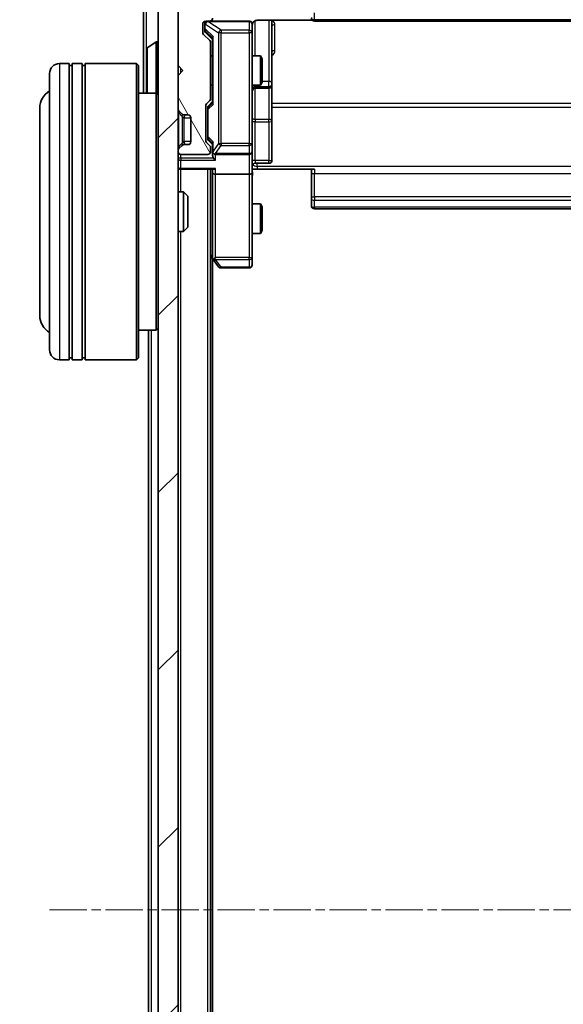
# Model space of a CAD drawing. Units: millimetres. Extents: x 0 to 5003, y 0 to 1124.
# Drawn here: x 363 to 418, y 655 to 755 of the extents above; entities that cross this region are included whole.
import ezdxf

# ---------------------------------------------------------------- set-up
doc = ezdxf.new("R2010")
doc.units = ezdxf.units.MM
doc.header["$LTSCALE"] = 0.666667
doc.linetypes.add('CHAIN', pattern=[0.3543, 0.2362, -0.0295, 0.0591, -0.0295])
doc.layers.get('Defpoints').update_dxf_attribs({"lineweight": 25})
doc.layers.add('Centerline (ISO)', color=7, linetype='Continuous', lineweight=18, true_color=0x80ffff)
doc.layers.add('Hatch (ISO)', color=1, linetype='Continuous', lineweight=18, true_color=0xff0000)
for name, color, linetype, lineweight in [('Dimension (ISO)', 7, 'Continuous', 18), ('Visible (ISO)', 7, 'Continuous', 35), ('Visible Narrow (ISO)', 7, 'Continuous', 25)]:
    doc.layers.add(name, color=color, linetype=linetype, lineweight=lineweight)
doc.styles.add('Note Text (TK)', font='MS PGothic.ttf')
doc.dimstyles.new('Default - Method 1b (TK)', dxfattribs={"dimscale": 0.666667, "dimtxt": 2.5, "dimasz": 2.5, "dimexe": 1, "dimexo": 1.5, "dimgap": 1, "dimtad": 1, "dimtoh": 1, "dimrnd": 1e-08, "dimdsep": 46, "dimtxsty": 'Note Text (TK)', "dimcen": 0.09, "dimdle": 5, "dimclrd": 100, "dimclre": 100, "dimclrt": 7, "dimadec": 1, "dimazin": 1, "dimtfac": 1, "dimtmove": 0, "dimatfit": 3, "dimfxl": 1, "dimtolj": 1, "dimlwd": -1, "dimlwe": -1, "dimarcsym": 0})

# ---------------------------------------------------------------- blocks, each defined once
blk = doc.blocks.new('*D31')
at = {"layer": 'Defpoints', "color": 0, "transparency": 16777216}
for p in [(381.66, 761.178), (333.66, 568.178), (381.66, 568.178)]:
    blk.add_point(p, dxfattribs=at)
at = {"layer": 'Dimension (ISO)', "color": 100, "transparency": 16777216}
for p, q in [((375.66, 761.178), (329.66, 761.178)), ((333.66, 751.178), (333.66, 578.178)), ((375.66, 568.178), (329.66, 568.178))]:
    blk.add_line(p, q, dxfattribs=at)
for points in [[(331.994, 751.178), (335.327, 751.178), (333.66, 761.178)], [(331.994, 578.178), (335.327, 578.178), (333.66, 568.178)]]:
    blk.add_solid(points, dxfattribs=at)
at = {"layer": 'Dimension (ISO)', "color": 7, "transparency": 16777216, "insert": (324.66, 654.906), "char_height": 10, "attachment_point": 4, "rotation": 90, "style": 'Note Text (TK)'}
blk.add_mtext('\\A1;193', dxfattribs=at)

msp = doc.modelspace()

# ---------------------------------------------------------------- hatches: boundary and pattern name
at = {"layer": 'Hatch (ISO)'}
h = msp.add_hatch(dxfattribs=at)
h.set_pattern_fill('ANSI31', color=256, scale=101.6, angle=75.000175, style=0)
h.set_pattern_definition([(120.0002, (212.667, -32), (-10.9985, -6.35003), [])])
edge = h.paths.add_edge_path()
edge.add_line((382.1604, 746.8526), (382.1604, 752.5041))
edge.add_ellipse((381.8604, 752.5041), major_axis=(0, 0.3), ratio=1, start_angle=270, end_angle=315)
edge.add_line((382.0725, 752.7162), (381.4482, 753.3405))
edge.add_ellipse((381.6604, 753.5526), major_axis=(-0.2121, 0.2121), ratio=1, start_angle=45, end_angle=90, ccw=False)
edge.add_line((381.3604, 753.5526), (381.3604, 754.3783))
edge.add_ellipse((381.6604, 754.3783), major_axis=(0, 0.3), ratio=1, start_angle=0, end_angle=90, ccw=False)
edge.add_line((381.6604, 754.6783), (382.0604, 754.6783))
edge.add_ellipse((382.0604, 754.9783), major_axis=(0.3, 0), ratio=1, start_angle=270, end_angle=360)
edge.add_line((382.3604, 754.9783), (382.3604, 756.8783))
edge.add_ellipse((382.0604, 756.8783), major_axis=(0, 0.3), ratio=1, start_angle=270, end_angle=360)
edge.add_line((382.0604, 757.1783), (381.6604, 757.1783))
edge.add_ellipse((381.6604, 757.4783), major_axis=(-0.3, 0), ratio=1, start_angle=0, end_angle=90, ccw=False)
edge.add_line((381.3604, 757.4783), (381.3604, 760.8783))
edge.add_ellipse((381.6604, 760.8783), major_axis=(0, 0.3), ratio=1, start_angle=0, end_angle=90, ccw=False)
edge.add_line((381.6604, 761.1783), (457.0604, 761.1783))
edge.add_ellipse((457.0604, 760.8783), major_axis=(0.3, 0), ratio=1, start_angle=0, end_angle=90, ccw=False)
edge.add_line((457.3604, 760.8783), (457.3604, 757.4783))
edge.add_ellipse((457.0604, 757.4783), major_axis=(0, -0.3), ratio=1, start_angle=0, end_angle=90, ccw=False)
edge.add_line((457.0604, 757.1783), (456.6604, 757.1783))
edge.add_ellipse((456.6604, 756.8783), major_axis=(-0.3, 0), ratio=1, start_angle=270, end_angle=360)
edge.add_line((456.3604, 756.8783), (456.3604, 754.9783))
edge.add_ellipse((456.6604, 754.9783), major_axis=(0, -0.3), ratio=1, start_angle=270, end_angle=360)
edge.add_line((456.6604, 754.6783), (457.0604, 754.6783))
edge.add_ellipse((457.0604, 754.3783), major_axis=(0.3, 0), ratio=1, start_angle=0, end_angle=90, ccw=False)
edge.add_line((457.3604, 754.3783), (457.3604, 753.5526))
edge.add_ellipse((457.0604, 753.5526), major_axis=(0, -0.3), ratio=1, start_angle=45, end_angle=90, ccw=False)
edge.add_line((457.2725, 753.3405), (456.6482, 752.7162))
edge.add_ellipse((456.8604, 752.5041), major_axis=(-0.2121, -0.2121), ratio=1, start_angle=270, end_angle=315)
edge.add_line((456.5604, 752.5041), (456.5604, 746.8526))
edge.add_ellipse((456.8604, 746.8526), major_axis=(0, -0.3), ratio=1, start_angle=270, end_angle=315)
edge.add_line((456.6482, 746.6405), (456.9725, 746.3162))
edge.add_ellipse((456.7604, 746.1041), major_axis=(0.2121, -0.2121), ratio=1, start_angle=45, end_angle=90, ccw=False)
edge.add_line((457.0604, 746.1041), (457.0604, 742.6026))
edge.add_ellipse((456.7604, 742.6026), major_axis=(0, -0.3), ratio=1, start_angle=45, end_angle=90, ccw=False)
edge.add_line((456.9725, 742.3905), (456.6482, 742.0662))
edge.add_ellipse((456.8604, 741.8541), major_axis=(-0.2121, -0.2121), ratio=1, start_angle=270, end_angle=315)
edge.add_line((456.5604, 741.8541), (456.5604, 741.4783))
edge.add_ellipse((456.8604, 741.4783), major_axis=(0, -0.3), ratio=1, start_angle=270, end_angle=360)
edge.add_line((456.8604, 741.1783), (459.5604, 741.1783))
edge.add_ellipse((459.5604, 741.4783), major_axis=(0.3, 0), ratio=1, start_angle=270, end_angle=360)
edge.add_line((459.8604, 741.4783), (459.8604, 741.5541))
edge.add_ellipse((459.5604, 741.5541), major_axis=(0, 0.3), ratio=1, start_angle=270, end_angle=315)
edge.add_line((459.7725, 741.7662), (459.4482, 742.0905))
edge.add_ellipse((459.2361, 741.8783), major_axis=(-0.2121, 0.2121), ratio=1, start_angle=270, end_angle=315)
edge.add_line((459.2361, 742.1783), (458.8604, 742.1783))
edge.add_ellipse((458.8604, 742.4783), major_axis=(-0.3, 0), ratio=1, start_angle=0, end_angle=90, ccw=False)
edge.add_line((458.5604, 742.4783), (458.5604, 744.8783))
edge.add_ellipse((458.8604, 744.8783), major_axis=(0, 0.3), ratio=1, start_angle=0, end_angle=90, ccw=False)
edge.add_line((458.8604, 745.1783), (459.2361, 745.1783))
edge.add_ellipse((459.2361, 745.4783), major_axis=(0.3, 0), ratio=1, start_angle=270, end_angle=315)
edge.add_line((459.4482, 745.2662), (459.7725, 745.5905))
edge.add_ellipse((459.5604, 745.8026), major_axis=(0.2121, 0.2121), ratio=1, start_angle=270, end_angle=315)
edge.add_line((459.8604, 745.8026), (459.8604, 749.1783))
edge.add_line((459.8604, 749.1783), (459.3604, 749.6783))
edge.add_line((459.3604, 749.6783), (459.8604, 750.1783))
edge.add_line((459.8604, 750.1783), (459.8604, 759.6783))
edge.add_line((459.8604, 759.6783), (462.5604, 759.6783))
edge.add_ellipse((462.5604, 759.9783), major_axis=(0.3, 0), ratio=1, start_angle=270, end_angle=360)
edge.add_line((462.8604, 759.9783), (462.8604, 761.0378))
edge.add_ellipse((462.5604, 761.0378), major_axis=(0, 0.3), ratio=1, start_angle=270, end_angle=320.194429)
edge.add_line((462.7524, 761.2683), (459.9438, 763.6088))
edge.add_ellipse((459.7517, 763.3783), major_axis=(-0.2305, 0.1921), ratio=1, start_angle=270, end_angle=309.805571)
edge.add_line((459.7517, 763.6783), (378.969, 763.6783))
edge.add_ellipse((378.969, 763.3783), major_axis=(-0.3, 0), ratio=1, start_angle=270, end_angle=309.805571)
edge.add_line((378.7769, 763.6088), (375.9683, 761.2683))
edge.add_ellipse((376.1604, 761.0378), major_axis=(-0.2305, -0.1921), ratio=1, start_angle=270, end_angle=320.194429)
edge.add_line((375.8604, 761.0378), (375.8604, 759.9783))
edge.add_ellipse((376.1604, 759.9783), major_axis=(0, -0.3), ratio=1, start_angle=270, end_angle=360)
edge.add_line((376.1604, 759.6783), (378.8604, 759.6783))
edge.add_line((378.8604, 759.6783), (378.8604, 750.1783))
edge.add_line((378.8604, 750.1783), (379.3604, 749.6783))
edge.add_line((379.3604, 749.6783), (378.8604, 749.1783))
edge.add_line((378.8604, 749.1783), (378.8604, 745.8026))
edge.add_ellipse((379.1604, 745.8026), major_axis=(0, -0.3), ratio=1, start_angle=270, end_angle=315)
edge.add_line((378.9482, 745.5905), (379.2725, 745.2662))
edge.add_ellipse((379.4846, 745.4783), major_axis=(0.2121, -0.2121), ratio=1, start_angle=270, end_angle=315)
edge.add_line((379.4846, 745.1783), (379.8604, 745.1783))
edge.add_ellipse((379.8604, 744.8783), major_axis=(0.3, 0), ratio=1, start_angle=0, end_angle=90, ccw=False)
edge.add_line((380.1604, 744.8783), (380.1604, 742.4783))
edge.add_ellipse((379.8604, 742.4783), major_axis=(0, -0.3), ratio=1, start_angle=0, end_angle=90, ccw=False)
edge.add_line((379.8604, 742.1783), (379.4846, 742.1783))
edge.add_ellipse((379.4846, 741.8783), major_axis=(-0.3, 0), ratio=1, start_angle=270, end_angle=315)
edge.add_line((379.2725, 742.0905), (378.9482, 741.7662))
edge.add_ellipse((379.1604, 741.5541), major_axis=(-0.2121, -0.2121), ratio=1, start_angle=270, end_angle=315)
edge.add_line((378.8604, 741.5541), (378.8604, 741.4783))
edge.add_ellipse((379.1604, 741.4783), major_axis=(0, -0.3), ratio=1, start_angle=270, end_angle=360)
edge.add_line((379.1604, 741.1783), (381.8604, 741.1783))
edge.add_ellipse((381.8604, 741.4783), major_axis=(0.3, 0), ratio=1, start_angle=270, end_angle=360)
edge.add_line((382.1604, 741.4783), (382.1604, 741.8541))
edge.add_ellipse((381.8604, 741.8541), major_axis=(0, 0.3), ratio=1, start_angle=270, end_angle=315)
edge.add_line((382.0725, 742.0662), (381.7482, 742.3905))
edge.add_ellipse((381.9604, 742.6026), major_axis=(-0.2121, 0.2121), ratio=1, start_angle=45, end_angle=90, ccw=False)
edge.add_line((381.6604, 742.6026), (381.6604, 746.1041))
edge.add_ellipse((381.9604, 746.1041), major_axis=(0, 0.3), ratio=1, start_angle=45, end_angle=90, ccw=False)
edge.add_line((381.7482, 746.3162), (382.0725, 746.6405))
edge.add_ellipse((381.8604, 746.8526), major_axis=(0.2121, 0.2121), ratio=1, start_angle=270, end_angle=315)
h = msp.add_hatch(dxfattribs=at)
h.set_pattern_fill('ANSI31', color=256, scale=101.6, style=0)
h.set_pattern_definition([(45, (212.667, -32), (-8.98026, 8.98026), [])])
h.paths.add_polyline_path([(376.8604, 569.9783), (378.8604, 569.9783), (378.8604, 759.3783), (376.8604, 759.3783)])

# ---------------------------------------------------------------- linework, layer by layer
at = {"layer": 'Centerline (ISO)', "linetype": 'CHAIN', "ltscale": 23.990969}
msp.add_line((365.8604, 664.6783), (472.8604, 664.6783), dxfattribs=at)
at = {"layer": 'Visible (ISO)'}
for p, q in [((375.3604, 759.9783), (375.3604, 747.3783)), ((376.8604, 759.3783), (376.8604, 569.9783)), ((378.8604, 759.6783), (378.8604, 750.1783)), ((378.8604, 569.9783), (378.8604, 759.3783)), ((381.3604, 753.5526), (381.3604, 754.3783)), ((381.5604, 754.3783), (381.5604, 753.8891)), ((381.5604, 753.8891), (381.5604, 753.7526)), ((381.6604, 754.6783), (382.0604, 754.6783)), ((386.0604, 754.6783), (382.0604, 754.6783)), ((386.3604, 753.4929), (386.3604, 754.3783)), ((386.8604, 754.7681), (392.4463, 754.7681)), ((388.3604, 748.3554), (388.3604, 754.7681)), ((392.6604, 754.6783), (446.0604, 754.6783)), ((382.0725, 752.7162), (381.4482, 753.3405)), ((381.6482, 753.5404), (382.3604, 752.8283)), ((382.3604, 753.0044), (382.3604, 746.3522)), ((386.3604, 742.2965), (386.3604, 753.4929)), ((375.7514, 751.9875), (376.6106, 752.546)), ((376.7604, 752.5783), (376.7196, 752.5783)), ((382.1604, 746.8526), (382.1604, 752.5041)), ((375.6604, 751.8198), (375.6604, 747.5369)), ((382.1604, 751.1783), (382.3604, 751.1783)), ((386.3604, 751.1783), (387.207, 751.1783)), ((387.207, 748.1783), (387.207, 751.1783)), ((387.3604, 750.8716), (387.207, 751.1783)), ((387.3604, 750.8716), (387.3604, 748.4851)), ((367.8604, 750.3783), (366.8604, 750.3783)), ((367.8604, 750.3783), (367.8604, 720.3783)), ((367.8604, 750.1783), (368.1604, 750.1783)), ((368.1604, 720.3783), (368.1604, 750.3783)), ((369.1604, 750.3783), (368.1604, 750.3783)), ((369.1604, 750.3783), (369.1604, 720.3783)), ((369.1604, 750.1783), (369.4604, 750.1783)), ((369.4604, 720.3783), (369.4604, 750.3783)), ((374.6604, 750.3783), (369.4604, 750.3783)), ((374.6604, 720.3783), (374.6604, 750.3783)), ((374.8604, 750.1783), (374.6604, 750.3783)), ((374.8604, 750.1783), (374.8604, 720.5783)), ((378.8604, 750.1783), (379.3604, 749.6783)), ((365.8604, 721.3783), (365.8604, 749.3783)), ((379.3604, 749.6783), (378.8604, 749.1783)), ((378.8604, 749.1783), (378.8604, 745.8026)), ((382.1604, 748.1783), (382.3604, 748.1783)), ((386.3604, 748.1783), (387.207, 748.1783)), ((386.6604, 747.8838), (388.0604, 747.8838)), ((387.3604, 748.4851), (387.207, 748.1783)), ((388.3604, 748.1838), (388.3604, 748.3554)), ((388.3604, 744.5093), (388.3604, 748.1838)), ((376.6604, 747.3783), (374.8604, 747.3783)), ((376.6604, 723.3783), (376.6604, 747.3783)), ((376.8604, 747.1783), (376.6604, 747.3783)), ((364.8604, 745.8783), (364.8604, 724.8783)), ((381.6604, 742.6026), (381.6604, 746.1041)), ((381.7482, 746.3162), (382.0725, 746.6405)), ((381.8604, 745.904), (381.8604, 745.7606)), ((382.3604, 746.5283), (381.9482, 746.1162)), ((378.9482, 745.5905), (379.2725, 745.2662)), ((379.2725, 745.2662), (379.2929, 745.2457)), ((379.4846, 745.1783), (379.8604, 745.1783)), ((380.1604, 744.8783), (380.1604, 742.4783)), ((381.8604, 745.7606), (381.8604, 742.946)), ((388.3604, 740.5796), (388.3604, 744.5093)), ((381.8604, 742.946), (381.8604, 742.8026)), ((379.2725, 742.0905), (378.9482, 741.7662)), ((379.2929, 742.1109), (379.2725, 742.0905)), ((379.8604, 742.1783), (379.4846, 742.1783)), ((382.0725, 742.0662), (381.7482, 742.3905)), ((382.3604, 742.1783), (381.9482, 742.5904)), ((382.3604, 742.3544), (382.3604, 741.4783)), ((386.3604, 741.4783), (386.3604, 742.2965)), ((378.8604, 741.5541), (378.8604, 741.4783)), ((379.1604, 741.1783), (381.8604, 741.1783)), ((382.1604, 741.4783), (382.1604, 741.8541)), ((382.3604, 741.4783), (382.3604, 741.1026)), ((382.6604, 741.1783), (386.0604, 741.1783)), ((386.3604, 741.4783), (386.3604, 739.3026)), ((386.6604, 740.2796), (388.0604, 740.2796)), ((379.1604, 739.6783), (378.8604, 739.6783)), ((379.1604, 739.6783), (382.4482, 739.6783)), ((382.1604, 589.6783), (382.1604, 739.6783)), ((382.3604, 739.6783), (382.3604, 739.3026)), ((382.3604, 739.3026), (382.3604, 730.7117)), ((386.0604, 739.1783), (382.6604, 739.1783)), ((386.3604, 730.7417), (386.3604, 739.3026)), ((386.8604, 739.6783), (386.3681, 739.6783)), ((392.6604, 739.6783), (386.8604, 739.6783)), ((392.3604, 739.2641), (392.3604, 739.6783)), ((392.3604, 739.2641), (392.3604, 736.8854)), ((378.8604, 737.3783), (379.4308, 737.3783)), ((379.4308, 733.3783), (379.4308, 737.3783)), ((379.8604, 736.9489), (379.4308, 737.3783)), ((379.8604, 736.9489), (379.8604, 733.8077)), ((386.3604, 736.1783), (387.207, 736.1783)), ((387.207, 733.1783), (387.207, 736.1783)), ((387.3604, 735.8716), (387.207, 736.1783)), ((392.3604, 736.744), (392.3604, 736.8854)), ((392.3604, 736.744), (392.3604, 736.0369)), ((392.3604, 735.9783), (392.3604, 736.0369)), ((387.3604, 735.8716), (387.3604, 733.4851)), ((392.6604, 735.6783), (446.0604, 735.6783)), ((378.8604, 733.3783), (379.4308, 733.3783)), ((379.8604, 733.8077), (379.4308, 733.3783)), ((386.3604, 733.1783), (387.207, 733.1783)), ((387.3604, 733.4851), (387.207, 733.1783)), ((382.1604, 730.8783), (382.4204, 730.5317)), ((382.3604, 598.745), (382.3604, 730.6117)), ((382.4204, 730.5317), (382.9704, 729.7983)), ((382.6604, 730.7417), (382.5048, 730.5861)), ((386.3604, 729.9783), (386.3604, 730.7417)), ((383.2104, 729.6783), (386.0604, 729.6783)), ((376.6604, 723.3783), (374.8604, 723.3783)), ((375.8604, 605.9783), (375.8604, 723.3783)), ((376.8604, 723.5783), (376.6604, 723.3783)), ((367.8604, 720.3783), (366.8604, 720.3783)), ((367.8604, 720.5783), (368.1604, 720.5783)), ((369.1604, 720.3783), (368.1604, 720.3783)), ((369.1604, 720.5783), (369.4604, 720.5783)), ((374.6604, 720.3783), (369.4604, 720.3783)), ((374.8604, 720.5783), (374.6604, 720.3783))]:
    msp.add_line(p, q, dxfattribs=at)
for centre, radius, start, end in [((382.0604, 754.9783), 0.3, 270, 0), ((392.6604, 754.9783), 0.3, 180, 270), ((381.6604, 754.3783), 0.3, 90, 180), ((381.8604, 754.3783), 0.3, 90, 180), ((386.0604, 754.3783), 0.3, 0, 90), ((386.8604, 754.1783), 0.5, 165.524479, 180), ((381.6604, 753.5526), 0.3, 180, 225), ((375.8604, 751.8198), 0.2, 123.023868, 180), ((376.7196, 752.3783), 0.2, 90, 123.023868), ((376.7604, 752.4783), 0.1, 0, 90), ((381.8604, 752.5041), 0.3, 0, 45), ((366.8604, 749.3783), 1, 90, 180), ((386.6604, 747.5838), 0.3, 90, 180), ((388.0604, 748.1838), 0.3, 270, 0), ((366.8604, 745.8783), 2, 120, 180), ((375.8604, 747.5369), 0.2, 180, 232.43724), ((381.9604, 746.1041), 0.3, 135, 180), ((381.8604, 746.8526), 0.3, 315, 0), ((379.1604, 745.8026), 0.3, 180, 225), ((379.4846, 745.4783), 0.3, 225, 270), ((379.8604, 744.8783), 0.3, 0, 90), ((379.4846, 741.8783), 0.3, 90, 135), ((379.8604, 742.4783), 0.3, 270, 0), ((381.9604, 742.6026), 0.3, 180, 225), ((381.8604, 741.8541), 0.3, 0, 45), ((379.1604, 741.5541), 0.3, 135, 180), ((379.1604, 741.4783), 0.3, 180, 270), ((381.8604, 741.4783), 0.3, 270, 0), ((382.6604, 741.4783), 0.3, 180, 203.437985), ((382.6604, 741.4783), 0.3, 238.755545, 270), ((386.0604, 741.4783), 0.3, 270, 0), ((379.1604, 739.9783), 0.3, 180, 270), ((386.6604, 739.9796), 0.3, 90, 180), ((388.0604, 740.5796), 0.3, 270, 0), ((392.6604, 735.9783), 0.3, 180, 270), ((382.6604, 730.7117), 0.3, 180, 203.437984), ((382.6604, 730.7117), 0.3, 203.437984, 216.869898), ((386.0604, 729.9783), 0.3, 270, 0), ((383.2104, 729.9783), 0.3, 216.869898, 270), ((366.8604, 724.8783), 2, 180, 240), ((366.8604, 721.3783), 1, 180, 270)]:
    msp.add_arc(centre, radius, start, end, dxfattribs=at)
for centre, major_axis, ratio, start_param, end_param in [((381.8604, 753.7526), (0, -0.3), 0.9998508, 4.712389, 5.4978618), ((382.6604, 753.1076), (0.2958, 0.1246), 0.4004104, 2.3310669, 2.974568), ((382.1604, 745.904), (0, 0.3), 0.9998508, 0.7853235, 1.5707963), ((382.6604, 746.2491), (0.2958, -0.1246), 0.4004104, 3.3086173, 3.9521184), ((382.1604, 742.8026), (0, -0.3), 0.9998508, 4.712389, 5.4978618), ((382.6604, 742.4576), (0.2958, 0.1246), 0.4004104, 2.3310669, 2.974568), ((382.6604, 741.1026), (0, -0.4243), 0.7071068, 4.712389, 5.4977871), ((382.6604, 741.5105), (-0.2044, -0.6487), 0.3384375, 4.8186392, 5.0530703), ((382.6378, 741.4783), (-0.483, -0.2515), 0.3384375, 1.1216156, 1.3963425), ((382.6604, 740.8026), (-0.2772, 0.2772), 0.4142136, 1.1780972, 1.9634954), ((382.6604, 739.3026), (0.3, 0), 0.4142136, 3.1415927, 4.712389), ((382.6604, 739.9783), (0.2772, 0.2772), 0.4142136, 3.5342917, 4.3196899), ((386.0604, 739.3026), (0.3, 0), 0.4142136, 4.712389, 6.2831853), ((382.6378, 730.7417), (-0.4823, 0.2411), 0.3700244, 1.4790131, 1.7537399)]:
    msp.add_ellipse(centre, major_axis=major_axis, ratio=ratio, start_param=start_param, end_param=end_param, dxfattribs=at)
for points, knots in [([(386.0604, 754.6783), (386.0604, 754.6783), (386.0752, 754.6783), (386.0842, 754.6783), (386.0856, 754.6783), (386.0864, 754.6783), (386.0865, 754.6783), (386.0867, 754.6783), (386.0866, 754.6783), (386.0871, 754.6783), (386.0871, 754.6783), (386.0876, 754.6783), (386.0877, 754.6783), (386.0879, 754.6783), (386.0881, 754.6783), (386.0885, 754.6783), (386.0887, 754.6783), (386.09, 754.6783), (386.0912, 754.6783), (386.1011, 754.6781), (386.1099, 754.6775), (386.1337, 754.6748), (386.1486, 754.6719), (386.1938, 754.6595), (386.2235, 754.6461), (386.2776, 754.6109), (386.3025, 754.5883), (386.342, 754.5375), (386.3573, 754.509), (386.3783, 754.4497), (386.3843, 754.4181), (386.3863, 754.3588), (386.3833, 754.3304), (386.3762, 754.3034)], [0, 0, 0, 0, 0.05281999, 0.05281999, 0.06906004, 0.06906004, 0.07210481, 0.07210481, 0.07438843, 0.07438843, 0.07481761, 0.07481761, 0.07490041, 0.07490041, 0.07498394, 0.07498394, 0.07506756, 0.07506756, 0.07540702, 0.07540702, 0.07805398, 0.07805398, 0.08258499, 0.08258499, 0.0921136, 0.0921136, 0.10195528, 0.10195528, 0.11140462, 0.11140462, 0.12083012, 0.12083012, 0.12921615, 0.12921615, 0.12921615, 0.12921615]), ([(386.8604, 754.7681), (386.8001, 754.7681), (386.7294, 754.753), (386.6164, 754.7035), (386.5547, 754.6595), (386.466, 754.5667), (386.4239, 754.5007), (386.3943, 754.4267), (386.3894, 754.4125), (386.385, 754.3979)], [0.151444025, 0.151444025, 0.151444025, 0.151444025, 0.169518324, 0.169518324, 0.188462119, 0.188462119, 0.208033743, 0.208033743, 0.212356182, 0.212356182, 0.212356182, 0.212356182]), ([(375.6604, 750.0677), (375.6604, 750.0678), (375.6604, 750.068), (375.6604, 750.0683), (375.6604, 750.0686), (375.6604, 750.0688)], [-0.00023059908, -0.00023059908, -0.00023059908, -0.00023059908, 0, 0, 0.00033832945, 0.00033832945, 0.00033832945, 0.00033832945]), ([(375.6604, 750.0677), (375.6604, 750.0676), (375.6604, 750.0675), (375.6604, 750.0672), (375.6604, 750.0669), (375.6604, 750.0666)], [-0.00005424966, -0.00005424966, -0.00005424966, -0.00005424966, 0, 0, 0.00024151791, 0.00024151791, 0.00024151791, 0.00024151791]), ([(375.6604, 747.6608), (375.6604, 747.6601), (375.6604, 747.6594), (375.6604, 747.6577), (375.6604, 747.6566), (375.6604, 747.6556)], [-0.00023059908, -0.00023059908, -0.00023059908, -0.00023059908, 0, 0, 0.00033832945, 0.00033832945, 0.00033832945, 0.00033832945]), ([(375.6604, 747.6556), (375.6604, 747.6565), (375.6604, 747.6575), (375.6604, 747.6591), (375.6604, 747.6597), (375.6604, 747.6604)], [-0.00033832945, -0.00033832945, -0.00033832945, -0.00033832945, 0, 0, 0.00024151791, 0.00024151791, 0.00024151791, 0.00024151791]), ([(382.3851, 741.359), (382.3879, 741.3528), (382.3907, 741.3467), (382.4075, 741.3142), (382.429, 741.285), (382.4659, 741.2489), (382.4856, 741.2337), (382.5048, 741.2218)], [0.250886757, 0.250886757, 0.250886757, 0.250886757, 0.252877969, 0.252877969, 0.261958418, 0.261958418, 0.268388032, 0.268388032, 0.268388032, 0.268388032]), ([(386.3722, 739.6783), (386.3821, 739.4851), (386.3885, 739.2913), (386.3775, 738.9038), (386.3604, 738.71), (386.3604, 738.5158)], [0, 0, 0, 0, 0.05805072, 0.05805072, 0.11630897, 0.11630897, 0.11630897, 0.11630897]), ([(382.3851, 730.5923), (382.3875, 730.5914), (382.3901, 730.5905), (382.4073, 730.5852), (382.4267, 730.5827), (382.4639, 730.5823), (382.4848, 730.5836), (382.5048, 730.5861)], [0.381031219, 0.381031219, 0.381031219, 0.381031219, 0.382741903, 0.382741903, 0.391761654, 0.391761654, 0.398553638, 0.398553638, 0.398553638, 0.398553638])]:
    msp.add_open_spline(points, degree=3, knots=knots, dxfattribs=at)
at = {"layer": 'Visible Narrow (ISO)'}
for p, q in [((375.6604, 751.8198), (375.6604, 759.6783)), ((392.6604, 754.8248), (392.6604, 755.5319)), ((381.6204, 754.3783), (381.5604, 754.3783)), ((381.5604, 753.8891), (381.6204, 753.8891)), ((381.6204, 754.3783), (381.6422, 754.3783)), ((381.6204, 753.8891), (381.6204, 754.3783)), ((382.4204, 753.1076), (381.6204, 753.8891)), ((381.6422, 754.3783), (382.9704, 753.4929)), ((381.8822, 754.6783), (381.8822, 754.6467)), ((383.2104, 753.7612), (381.8822, 754.6467)), ((381.8822, 754.6467), (386.0604, 754.6467)), ((386.0604, 754.6467), (386.0604, 754.6783)), ((386.0604, 754.6467), (386.0604, 753.7612)), ((386.6604, 751.1783), (386.6604, 754.7225)), ((388.0604, 754.7681), (388.0604, 748.5675)), ((388.6604, 751.6932), (388.6604, 754.3233)), ((392.6604, 754.8248), (392.6604, 754.6783)), ((446.0604, 754.8248), (392.6604, 754.8248)), ((381.6482, 753.5404), (381.6482, 753.677)), ((381.6482, 753.677), (382.3604, 752.9813)), ((382.4204, 746.2491), (382.4204, 753.1076)), ((383.2104, 753.4929), (382.9704, 753.4929)), ((382.9704, 753.4929), (382.9704, 742.2965)), ((383.2104, 753.7612), (383.2104, 753.4929)), ((386.0604, 753.7612), (383.2104, 753.7612)), ((383.2104, 742.2965), (383.2104, 753.4929)), ((383.2104, 753.4929), (386.0604, 753.4929)), ((386.0604, 753.4929), (386.0604, 753.7612)), ((386.3604, 753.4929), (386.0604, 753.4929)), ((386.0604, 753.4929), (386.0604, 742.2965)), ((375.7514, 751.9875), (375.7514, 747.3783)), ((376.6106, 752.546), (376.6106, 747.3783)), ((376.7196, 752.5783), (376.7196, 747.319)), ((376.7604, 747.2783), (376.7604, 752.5783)), ((366.8604, 750.3783), (366.8604, 720.3783)), ((379.1604, 749.4783), (379.1604, 749.8783)), ((386.6604, 748.1783), (386.6604, 748.0557)), ((386.6604, 747.8841), (386.6604, 748.0557)), ((386.6604, 748.0557), (388.0604, 748.0557)), ((386.6604, 747.8841), (386.6604, 747.8838)), ((388.0604, 747.8841), (386.6604, 747.8841)), ((386.6604, 744.7214), (386.6604, 747.8838)), ((388.0604, 748.5675), (387.3604, 748.5675)), ((388.0604, 748.0557), (388.0604, 748.5675)), ((388.0604, 748.0557), (388.0604, 747.8841)), ((388.0604, 747.8838), (388.0604, 747.8841)), ((388.0604, 747.8838), (388.0604, 744.7214)), ((375.6604, 747.3783), (375.6604, 747.5369)), ((381.9204, 745.7606), (382.4204, 746.2491)), ((382.3604, 746.3754), (381.9482, 745.9727)), ((381.9482, 745.9727), (381.9482, 746.1162)), ((450.3604, 746.3535), (388.3604, 746.3535)), ((388.3604, 745.9492), (450.3604, 745.9492)), ((378.8604, 745.3783), (378.9482, 745.3783)), ((378.9482, 745.3783), (379.2929, 745.0336)), ((378.9482, 741.9783), (378.9482, 745.3783)), ((379.4846, 744.8783), (379.2725, 744.8783)), ((379.2725, 744.8783), (379.2725, 742.4783)), ((379.5051, 745.1681), (379.4846, 745.1783)), ((379.4846, 744.8783), (380.1604, 744.8783)), ((379.4846, 742.4783), (379.4846, 744.8783)), ((381.9204, 745.7606), (381.8604, 745.7606)), ((381.9204, 742.946), (381.9204, 745.7606)), ((386.6604, 744.7214), (386.6604, 744.4962)), ((388.0604, 744.7214), (386.6604, 744.7214)), ((386.6604, 740.5665), (386.6604, 744.4962)), ((386.6604, 744.4962), (388.0604, 744.4962)), ((388.0604, 744.4962), (388.0604, 744.7214)), ((388.0604, 744.4962), (388.0604, 740.5665)), ((381.8604, 742.946), (381.9204, 742.946)), ((382.4204, 742.4576), (381.9204, 742.946)), ((378.8604, 741.9783), (378.9482, 741.9783)), ((378.9482, 741.9783), (379.2929, 742.323)), ((379.4846, 742.4783), (379.2725, 742.4783)), ((380.1604, 742.4783), (379.4846, 742.4783)), ((379.4846, 742.1783), (379.5051, 742.1885)), ((381.9482, 742.5904), (381.9482, 742.7339)), ((381.9482, 742.7339), (382.3604, 742.3313)), ((382.4204, 741.5105), (382.4204, 742.4576)), ((382.9704, 742.2965), (382.4204, 741.5105)), ((382.6378, 741.2737), (383.2104, 742.0919)), ((382.9704, 742.2965), (383.2104, 742.2965)), ((383.2104, 742.2965), (383.2104, 742.0919)), ((386.0604, 742.2965), (383.2104, 742.2965)), ((383.2104, 742.0919), (386.0604, 742.0919)), ((386.0604, 742.2965), (386.3604, 742.2965)), ((386.0604, 742.0919), (386.0604, 742.2965)), ((386.0604, 742.0919), (386.0604, 741.2737)), ((379.1604, 740.8026), (379.1604, 741.1783)), ((386.0604, 741.2737), (382.6378, 741.2737)), ((382.6604, 740.5905), (382.6604, 741.1783)), ((386.0604, 741.1783), (386.0604, 741.2737)), ((386.0604, 741.1783), (386.0604, 739.1783)), ((379.1604, 740.8026), (378.8604, 740.8026)), ((382.4482, 740.8026), (379.1604, 740.8026)), ((379.1604, 740.8026), (379.1604, 740.5905)), ((379.1604, 740.5905), (382.6604, 740.5905)), ((379.1604, 739.7662), (379.1604, 740.5905)), ((386.6604, 740.5665), (386.6604, 740.2796)), ((388.0604, 740.5665), (386.6604, 740.5665)), ((386.8604, 739.9712), (386.8604, 740.2796)), ((451.8604, 739.9712), (386.8604, 739.9712)), ((386.8604, 739.9712), (386.8604, 739.6783)), ((388.0604, 740.2796), (388.0604, 740.5665)), ((379.1604, 739.7662), (379.1604, 739.6783)), ((382.6604, 739.7662), (379.1604, 739.7662)), ((379.1604, 737.3783), (379.1604, 739.6783)), ((381.8604, 589.6783), (381.8604, 739.6783)), ((382.6604, 739.1783), (382.6604, 739.7662)), ((382.6604, 730.7417), (382.6604, 739.1783)), ((386.0604, 739.1783), (386.0604, 730.7417)), ((392.3604, 739.2641), (392.6604, 739.2641)), ((392.6604, 739.6783), (392.6604, 739.2641)), ((392.6604, 736.8854), (392.6604, 739.2641)), ((392.6604, 739.2641), (446.0604, 739.2641)), ((392.3604, 736.8854), (392.6604, 736.8854)), ((392.6604, 736.8854), (392.6604, 736.5319)), ((446.0604, 736.8854), (392.6604, 736.8854)), ((392.6604, 735.8248), (392.6604, 736.5319)), ((392.6604, 736.5319), (446.0604, 736.5319)), ((392.6604, 735.8248), (392.6604, 735.6783)), ((446.0604, 735.8248), (392.6604, 735.8248)), ((379.1604, 595.9783), (379.1604, 733.3783)), ((382.3604, 730.8252), (382.1604, 731.0918)), ((382.6378, 730.5224), (386.0604, 730.5224)), ((383.2104, 729.759), (382.6378, 730.5224)), ((386.0604, 730.7417), (382.6604, 730.7417)), ((386.0604, 730.5224), (386.0604, 730.7417)), ((386.0604, 730.7417), (386.3604, 730.7417)), ((386.0604, 730.5224), (386.0604, 729.759)), ((383.2104, 729.6783), (383.2104, 729.759)), ((386.0604, 729.759), (383.2104, 729.759)), ((386.0604, 729.6783), (386.0604, 729.759)), ((376.1604, 605.9783), (376.1604, 723.3783))]:
    msp.add_line(p, q, dxfattribs=at)
for centre, radius, start, end in [((382.1604, 745.7606), 0.3, 135, 180.004276), ((379.8725, 744.8783), 0.6, 165, 180), ((379.8725, 742.4783), 0.6, 180, 195)]:
    msp.add_arc(centre, radius, start, end, dxfattribs=at)
for centre, major_axis, ratio, start_param, end_param in [((392.6604, 755.0369), (-0.3, 0), 0.7071068, 0, 1.5707963), ((381.8604, 753.8891), (-0.3, 0), 0.9998508, 0, 0.7854728), ((381.8604, 753.8891), (-0.2096, -0.2146), 0.6901674, 5.305635, 6.266302), ((381.8604, 754.3783), (0, 0.3), 0.8, 0, 1.5707963), ((381.8822, 754.3783), (0, 0.3), 0.8, 0, 1.5707963), ((381.8822, 754.3783), (0.1664, 0.2496), 0.7427814, 0.7314474, 2.0305866), ((386.0604, 754.3783), (0.3, 0), 0.8944272, 0, 1.5707963), ((388.6604, 754.1479), (-0.3, 0), 0.5845417, 4.712389, 6.2831853), ((383.2104, 753.4929), (-0.1664, -0.2496), 0.7427814, 3.87304, 5.1721792), ((386.0604, 753.4929), (0.3, 0), 0.8944272, 0, 1.5707963), ((388.6604, 751.5656), (-0.3, 0), 0.4251427, 4.712389, 6.2831853), ((386.6604, 747.7559), (-0.3, 0), 0.9990482, 4.712389, 6.2831853), ((386.6604, 747.5844), (-0.3, 0), 0.9990482, 4.712389, 6.2831853), ((388.0604, 748.3554), (0.3, 0), 0.7071068, 0, 1.5707963), ((388.0604, 748.3554), (0.3, 0), 0.9990482, 4.712389, 6.2831853), ((388.0604, 748.1838), (0.3, 0), 0.9990482, 4.712389, 6.2831853), ((382.1604, 745.7606), (-0.2096, 0.2146), 0.6901674, 0.0168833, 0.9775503), ((379.1604, 744.9541), (-0.2345, 0.6476), 0.1095524, 6.053417, 7.1006146), ((379.5051, 745.4579), (-0.2121, -0.2121), 0.9351131, 0, 0.8189169), ((379.2361, 744.8783), (-0.0542, -0.3688), 0.100173, 2.0200464, 3.0672439), ((379.5051, 745.0336), (0.2898, -0.0776), 0.2505628, 3.9605096, 4.7794265), ((380.0846, 744.8783), (-0.6, 0), 0.5, 6.0213859, 6.2831853), ((379.2361, 744.8783), (0.289, 0.2751), 0.4138619, 5.3842077, 6.4314052), ((386.6604, 744.9335), (-0.3, 0), 0.7071068, 0, 1.5707963), ((386.6604, 744.4831), (-0.3, 0), 0.0436194, 4.712389, 6.2831853), ((388.0604, 744.5093), (0.3, 0), 0.7071068, 0, 1.5707963), ((388.0604, 744.5093), (0.3, 0), 0.0436194, 4.712389, 6.2831853), ((382.1604, 742.946), (-0.3, 0), 0.9998508, 0, 0.7854728), ((382.1604, 742.946), (-0.2096, -0.2146), 0.6901674, 5.305635, 6.266302), ((379.1604, 742.4026), (-0.2345, -0.6476), 0.1095524, 5.465756, 6.5129536), ((379.5051, 742.323), (0.2898, 0.0776), 0.2505628, 1.5037588, 2.3226757), ((379.2361, 742.4783), (0.0542, -0.3688), 0.100173, 0.0743487, 1.1215463), ((379.5051, 741.8988), (-0.2121, 0.2121), 0.9351131, 5.4642684, 6.2831853), ((380.0846, 742.4783), (-0.6, 0), 0.5, 0, 0.2617994), ((379.2361, 742.4783), (0.289, -0.2751), 0.4138619, 6.1349654, 7.1821629), ((383.2104, 742.2965), (0.2458, -0.172), 0.6073134, 3.9975941, 5.1142321), ((386.0604, 742.2965), (0.3, 0), 0.682188, 4.712389, 6.2831853), ((386.0604, 741.4783), (0.3, 0), 0.682188, 4.712389, 6.2831853), ((379.1604, 740.8026), (-0.3, 0), 0.7071068, 0, 1.5707963), ((379.1604, 739.9783), (-0.3, 0), 0.7071068, 0, 1.5707963), ((386.6604, 740.5535), (-0.3, 0), 0.0436194, 4.712389, 6.2831853), ((386.8604, 740.3248), (0.5, 0), 0.7071068, 3.6320888, 4.712389), ((388.0604, 740.5796), (0.3, 0), 0.0436194, 4.712389, 6.2831853), ((392.6604, 736.744), (-0.3, 0), 0.7071068, 0, 1.5707963), ((392.6604, 736.0369), (-0.3, 0), 0.7071068, 0, 1.5707963), ((386.0604, 730.7417), (0.3, 0), 0.7311768, 4.712389, 6.2831853), ((386.0604, 729.9783), (0.3, 0), 0.7311768, 4.712389, 6.2831853), ((383.2104, 729.9783), (-0.24, -0.18), 0.6509254, 0, 1.116638)]:
    msp.add_ellipse(centre, major_axis=major_axis, ratio=ratio, start_param=start_param, end_param=end_param, dxfattribs=at)
for points, knots in [([(386.3604, 754.3783), (386.3604, 754.3514), (386.3722, 754.3139), (386.3761, 754.3034), (386.3762, 754.3033)], [0, 0, 0, 0, 0.049859236, 0.074882887, 0.074882887, 0.074882887, 0.074882887]), ([(388.6604, 754.3233), (388.6604, 754.4538), (388.5747, 754.6255), (388.4062, 754.73), (388.3604, 754.7515)], [-0.09474832, -0.09474832, -0.09474832, -0.09474832, -0.04737416, -0.031458042, -0.031458042, -0.031458042, -0.031458042]), ([(388.3604, 751.1767), (388.4089, 751.205), (388.579, 751.3388), (388.6604, 751.5433), (388.6604, 751.6932)], [-0.065916466, -0.065916466, -0.065916466, -0.065916466, -0.048782062, 0, 0, 0, 0]), ([(386.3681, 739.6783), (386.3715, 739.5725), (386.3782, 739.3468), (386.3735, 738.9386), (386.3604, 738.6665), (386.3604, 738.5158)], [-0.11479384, -0.11479384, -0.11479384, -0.11479384, -0.08309873, -0.04985924, 0, 0, 0, 0])]:
    msp.add_open_spline(points, degree=3, knots=knots, dxfattribs=at)

# ---------------------------------------------------------------- dimensions: what is measured, and where the dimension line sits
at = {"layer": 'Dimension (ISO)', "color": 100, "true_color": 0x00ff3f}
dim = msp.add_linear_dim(base=(333.6604, 568.1783), p1=(381.6604, 761.1783), p2=(381.6604, 568.1783), angle=90, dimstyle='Default - Method 1b (TK)', override={"dimscale": 0, "dimtxt": 10, "dimasz": 10, "dimexe": 4, "dimexo": 6, "dimgap": 4, "dimdec": 2, "dimcen": 0.36, "dimtol": 0, "dimlim": 0, "dimtp": 0, "dimtm": 0, "dimtdec": 2, "dimtix": 0, "dimtofl": 0, "dimtmove": 0, "dimatfit": 1}, dxfattribs=at)
dim.commit()
dim.dimension.update_dxf_attribs({"geometry": '*D31', "text_midpoint": (333.6604, 664.6783), "dimtype": 128})

doc.saveas('drawing.dxf')
